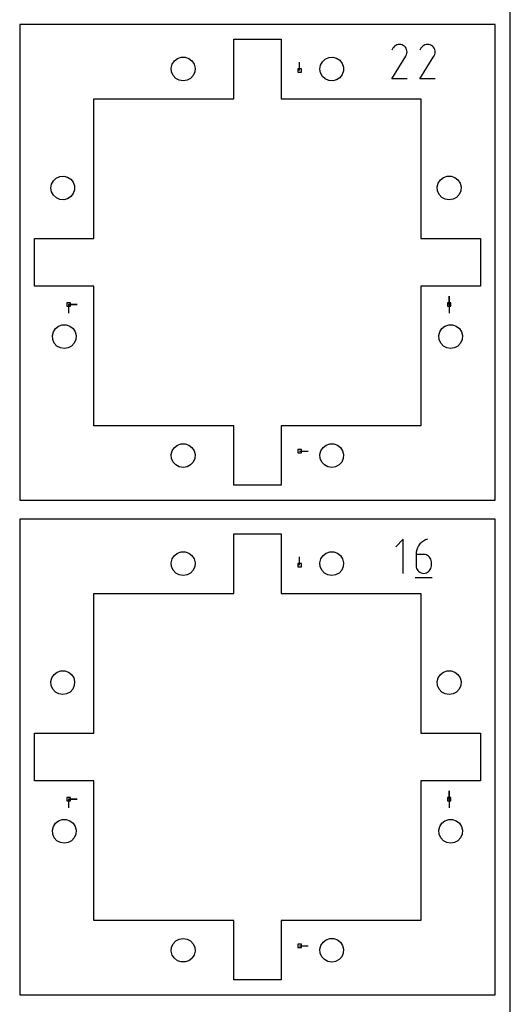
# Model space of a CAD drawing. Extents: x 0 to 500, y 0 to 800.
# Drawn here: x 417 to 500, y 166 to 332 of the extents above; entities that cross this region are included whole.
import ezdxf

# ---------------------------------------------------------------- set-up
doc = ezdxf.new("R2010")
doc.units = 0

msp = doc.modelspace()

# ---------------------------------------------------------------- linework, layer by layer
at = {"layer": 'annotation', "color": 1}
for p, q in [((480.247036, 327.105604), (480.079052, 326.783364)), ((480.380344, 327.294637), (480.247036, 327.105604)), ((480.540285, 327.452437), (480.380344, 327.294637)), ((480.721993, 327.577738), (480.540285, 327.452437)), ((480.920604, 327.669277), (480.721993, 327.577738)), ((481.131254, 327.725791), (480.920604, 327.669277)), ((481.349078, 327.746016), (481.131254, 327.725791)), ((481.569213, 327.728688), (481.349078, 327.746016)), ((481.786794, 327.672544), (481.569213, 327.728688)), ((481.996956, 327.576319), (481.786794, 327.672544)), ((482.184924, 327.442844), (481.996956, 327.576319)), ((481.996956, 327.576319), (481.996956, 327.576319)), ((482.342085, 327.282675), (482.184924, 327.442844)), ((482.467043, 327.10072), (482.342085, 327.282675)), ((482.558399, 326.901889), (482.467043, 327.10072)), ((482.614757, 326.69109), (482.558399, 326.901889)), ((482.559864, 326.035979), (482.616887, 326.253226)), ((482.634719, 326.473233), (482.614757, 326.69109)), ((482.616887, 326.253226), (482.634719, 326.473233)), ((484.966531, 327.105604), (484.798547, 326.783364)), ((485.09984, 327.294637), (484.966531, 327.105604)), ((485.25978, 327.452437), (485.09984, 327.294637)), ((485.441488, 327.577738), (485.25978, 327.452437)), ((485.640099, 327.669277), (485.441488, 327.577738)), ((485.850749, 327.725791), (485.640099, 327.669277)), ((486.068574, 327.746016), (485.850749, 327.725791)), ((486.288708, 327.728688), (486.068574, 327.746016)), ((486.506289, 327.672544), (486.288708, 327.728688)), ((486.716451, 327.576319), (486.506289, 327.672544)), ((486.904419, 327.442844), (486.716451, 327.576319)), ((486.716451, 327.576319), (486.716451, 327.576319)), ((487.06158, 327.282675), (486.904419, 327.442844)), ((487.186538, 327.10072), (487.06158, 327.282675)), ((487.277895, 326.901889), (487.186538, 327.10072)), ((487.334252, 326.69109), (487.277895, 326.901889)), ((487.279359, 326.035979), (487.336382, 326.253226)), ((487.354214, 326.473233), (487.334252, 326.69109)), ((487.336382, 326.253226), (487.354214, 326.473233)), ((464.558114, 323.350618), (464.558114, 324.779368)), ((480.07544, 321.985534), (482.439494, 325.791357)), ((482.439494, 325.791357), (482.44232, 325.794854)), ((482.439494, 325.791357), (482.439494, 325.791357)), ((482.44232, 325.794854), (482.44503, 325.798381)), ((482.44503, 325.798381), (482.447642, 325.801968)), ((482.447642, 325.801968), (482.450174, 325.805643)), ((482.450174, 325.805643), (482.452643, 325.809437)), ((482.452643, 325.809437), (482.455068, 325.813381)), ((482.455068, 325.813381), (482.457466, 325.817502)), ((482.457466, 325.817502), (482.459855, 325.821832)), ((482.459855, 325.821832), (482.462253, 325.826399)), ((482.462253, 325.826399), (482.559864, 326.035979)), ((482.462253, 325.826399), (482.462253, 325.826399)), ((484.794935, 321.985534), (487.158989, 325.791357)), ((487.158989, 325.791357), (487.161815, 325.794854)), ((487.158989, 325.791357), (487.158989, 325.791357)), ((487.161815, 325.794854), (487.164525, 325.798381)), ((487.164525, 325.798381), (487.167137, 325.801968)), ((487.167137, 325.801968), (487.169669, 325.805643)), ((487.169669, 325.805643), (487.172138, 325.809437)), ((487.172138, 325.809437), (487.174563, 325.813381)), ((487.174563, 325.813381), (487.176961, 325.817502)), ((487.176961, 325.817502), (487.17935, 325.821832)), ((487.17935, 325.821832), (487.181748, 325.826399)), ((487.181748, 325.826399), (487.279359, 326.035979)), ((487.181748, 325.826399), (487.181748, 325.826399)), ((482.633849, 321.985534), (480.07544, 321.985534)), ((487.353344, 321.985534), (484.794935, 321.985534)), ((489.700614, 284.016871), (489.700614, 285.44562)), ((489.700614, 284.016871), (489.700614, 285.44562)), ((489.700614, 285.44562), (489.700614, 284.016871)), ((425.700616, 284.01687), (427.129366, 284.01687)), ((425.700616, 284.01687), (427.129366, 284.01687)), ((427.129366, 284.01687), (425.700616, 284.01687)), ((425.700616, 284.01687), (425.700616, 282.588121)), ((489.700614, 284.016871), (489.700614, 282.588121)), ((464.558114, 259.35062), (465.986864, 259.35062)), ((481.995585, 244.571158), (480.714935, 243.290147)), ((481.995585, 238.810582), (481.995585, 244.571158)), ((484.581206, 243.453237), (484.40019, 243.123568)), ((484.806214, 243.753728), (484.581206, 243.453237)), ((485.071763, 244.020404), (484.806214, 243.753728)), ((485.374402, 244.248627), (485.071763, 244.020404)), ((485.710677, 244.433758), (485.374402, 244.248627)), ((486.077137, 244.571158), (485.710677, 244.433758)), ((486.077137, 244.571158), (486.077137, 244.571158)), ((484.183945, 242.395254), (484.15562, 242.005885)), ((484.15562, 242.005885), (484.15562, 240.091232)), ((485.434825, 242.005885), (484.15562, 242.005885)), ((484.266619, 242.769361), (484.183945, 242.395254)), ((484.40019, 243.123568), (484.266619, 242.769361)), ((485.664893, 241.985353), (485.434825, 242.005885)), ((485.881379, 241.926139), (485.664893, 241.985353)), ((486.080682, 241.831813), (485.881379, 241.926139)), ((486.259202, 241.705947), (486.080682, 241.831813)), ((464.558114, 240.17562), (464.558114, 241.60437)), ((484.15562, 240.091232), (484.15562, 240.091232)), ((484.15562, 240.091232), (484.176273, 239.861114)), ((486.413338, 241.55211), (486.259202, 241.705947)), ((486.53949, 241.373875), (486.413338, 241.55211)), ((486.634056, 241.174812), (486.53949, 241.373875)), ((486.693436, 240.958492), (486.634056, 241.174812)), ((486.71403, 240.728486), (486.693436, 240.958492)), ((486.693436, 239.861114), (486.71403, 240.091232)), ((486.71403, 240.091232), (486.71403, 240.728486)), ((486.71403, 240.728486), (486.71403, 240.728486)), ((484.176273, 239.861114), (484.235802, 239.644495)), ((484.235802, 239.644495), (484.330561, 239.445)), ((484.330561, 239.445), (484.456906, 239.266252)), ((484.456906, 239.266252), (484.611191, 239.111876)), ((484.611191, 239.111876), (484.78977, 238.985496)), ((484.78977, 238.985496), (484.988999, 238.890738)), ((484.988999, 238.890738), (485.205233, 238.831225)), ((485.205233, 238.831225), (485.434825, 238.810582)), ((485.434825, 238.810582), (485.664893, 238.831225)), ((485.434825, 238.810582), (485.434825, 238.810582)), ((485.664893, 238.831225), (485.881379, 238.890738)), ((485.881379, 238.890738), (486.080682, 238.985496)), ((486.080682, 238.985496), (486.259202, 239.111876)), ((486.259202, 239.111876), (486.413338, 239.266252)), ((486.413338, 239.266252), (486.53949, 239.445)), ((486.53949, 239.445), (486.634056, 239.644495)), ((486.634056, 239.644495), (486.693436, 239.861114)), ((483.995403, 238.09051), (486.875691, 238.09051)), ((489.700614, 200.841872), (489.700614, 202.270622)), ((489.700614, 200.841872), (489.700614, 202.270622)), ((489.700614, 202.270622), (489.700614, 200.841872)), ((425.700616, 200.841872), (427.129366, 200.841872)), ((425.700616, 200.841872), (427.129366, 200.841872)), ((427.129366, 200.841872), (425.700616, 200.841872)), ((425.700616, 200.841872), (425.700616, 199.413122)), ((489.700614, 200.841872), (489.700614, 199.413122)), ((464.558114, 176.175621), (465.986864, 176.175621))]:
    msp.add_line(p, q, dxfattribs=at)
at = {"layer": 'boundary', "color": 5}
for p, q in [((477.76249, 331.112493), (417.462491, 331.112493)), ((417.462491, 331.112493), (417.462491, 311.412494)), ((497.462489, 331.112493), (477.76249, 331.112493)), ((497.462489, 270.812494), (497.462489, 331.112493)), ((417.462491, 311.412494), (417.462491, 251.112495)), ((497.462489, 251.112495), (497.462489, 270.812494)), ((417.462491, 251.112495), (437.16249, 251.112495)), ((437.16249, 251.112495), (497.462489, 251.112495)), ((460.96249, 247.937495), (417.462491, 247.937495)), ((417.462491, 247.937495), (417.462491, 211.437496)), ((497.462489, 247.937495), (460.96249, 247.937495)), ((497.462489, 204.437496), (497.462489, 247.937495)), ((417.462491, 211.437496), (417.462491, 167.937497)), ((497.462489, 167.937497), (497.462489, 204.437496)), ((417.462491, 167.937497), (453.96249, 167.937497)), ((453.96249, 167.937497), (497.462489, 167.937497))]:
    msp.add_line(p, q, dxfattribs=at)
at = {"layer": 'frame', "color": 5}
msp.add_line((500, 0), (500, 800), dxfattribs=at)
at = {"layer": 'hole', "color": 5}
for p, q in [((453.462489, 319.921584), (453.462489, 328.612494)), ((453.462489, 328.612494), (454.509762, 328.612494)), ((454.509762, 328.612494), (461.462489, 328.612494)), ((461.462489, 328.612494), (461.462489, 327.303403)), ((461.462489, 327.303403), (461.462489, 318.612493)), ((443.130944, 324.415881), (443.491042, 324.967053)), ((443.491042, 324.967053), (444.010595, 325.371446)), ((444.010595, 325.371446), (444.633301, 325.58522)), ((444.633301, 325.58522), (445.29168, 325.58522)), ((445.29168, 325.58522), (445.914386, 325.371446)), ((445.914386, 325.371446), (446.433938, 324.967053)), ((446.433938, 324.967053), (446.794036, 324.415882)), ((468.074884, 324.252593), (468.385, 324.830814)), ((468.385, 324.830814), (468.866062, 325.277013)), ((468.866062, 325.277013), (469.465937, 325.542835)), ((469.465937, 325.542835), (470.119623, 325.599476)), ((470.119623, 325.599476), (470.756279, 325.440794)), ((470.756279, 325.440794), (471.306918, 325.083983)), ((471.306918, 325.083983), (471.711865, 324.567721)), ((471.711865, 324.567721), (471.927243, 323.947946)), ((442.96932, 323.777654), (443.130944, 324.415881)), ((443.02369, 323.121517), (442.96932, 323.777654)), ((443.288158, 322.518601), (443.02369, 323.121517)), ((446.901291, 323.121517), (446.636823, 322.518602)), ((446.794036, 324.415882), (446.955655, 323.777654)), ((446.955655, 323.777654), (446.901291, 323.121517)), ((464.843864, 323.636368), (464.272364, 323.636368)), ((464.272364, 323.636368), (464.272364, 323.064868)), ((464.272364, 323.064868), (464.843864, 323.064868)), ((464.843864, 323.064868), (464.843864, 323.636368)), ((467.969322, 323.605005), (468.074884, 324.252593)), ((468.079746, 322.958229), (467.969322, 323.605005)), ((468.394197, 322.382358), (468.079746, 322.958229)), ((471.929707, 323.291808), (471.718992, 322.670437)), ((471.927243, 323.947946), (471.929707, 323.291808)), ((443.734067, 322.034214), (443.288158, 322.518601)), ((444.313091, 321.720861), (443.734067, 322.034214)), ((444.96249, 321.612495), (444.313091, 321.720861)), ((445.61189, 321.720861), (444.96249, 321.612495)), ((446.190913, 322.034214), (445.61189, 321.720861)), ((446.636823, 322.518602), (446.190913, 322.034214)), ((468.878597, 321.939785), (468.394197, 322.382358)), ((469.480453, 321.678477), (468.878597, 321.939785)), ((470.134546, 321.62675), (469.480453, 321.678477)), ((470.769992, 321.790211), (470.134546, 321.62675)), ((471.317935, 322.151143), (470.769992, 321.790211)), ((471.718992, 322.670437), (471.317935, 322.151143)), ((453.462489, 318.612493), (453.462489, 319.921584)), ((429.962491, 298.188858), (429.962491, 318.612493)), ((429.962491, 318.612493), (433.038854, 318.612493)), ((433.038854, 318.612493), (453.462489, 318.612493)), ((461.462489, 318.612493), (464.538852, 318.612493)), ((464.538852, 318.612493), (484.962489, 318.612493)), ((484.962489, 318.612493), (484.962489, 315.53613)), ((484.962489, 315.53613), (484.962489, 295.112495)), ((422.824891, 304.252593), (423.134998, 304.830817)), ((423.134998, 304.830817), (423.616064, 305.277016)), ((423.616064, 305.277016), (424.215939, 305.542835)), ((424.215939, 305.542835), (424.869625, 305.599474)), ((424.869625, 305.599474), (425.506282, 305.440795)), ((425.506282, 305.440795), (426.056919, 305.083989)), ((426.056919, 305.083989), (426.461868, 304.567722)), ((487.880943, 304.415883), (488.241041, 304.967059)), ((488.241041, 304.967059), (488.760595, 305.371445)), ((488.760595, 305.371445), (489.383298, 305.585216)), ((489.383298, 305.585216), (490.041679, 305.585216)), ((490.041679, 305.585216), (490.664385, 305.371445)), ((490.664385, 305.371445), (491.183936, 304.96706)), ((491.183936, 304.96706), (491.544037, 304.415883)), ((422.719319, 303.605007), (422.824891, 304.252593)), ((422.829753, 302.958232), (422.719319, 303.605007)), ((426.461868, 304.567722), (426.67724, 303.947943)), ((426.679705, 303.291815), (426.468995, 302.670437)), ((426.67724, 303.947943), (426.679705, 303.291815)), ((487.719322, 303.777651), (487.880943, 304.415883)), ((487.773691, 303.121523), (487.719322, 303.777651)), ((488.038155, 302.5186), (487.773691, 303.121523)), ((491.651289, 303.121523), (491.386821, 302.5186)), ((491.544037, 304.415883), (491.705658, 303.777651)), ((491.705658, 303.777651), (491.651289, 303.121523)), ((423.144196, 302.382356), (422.829753, 302.958232)), ((423.6286, 301.939788), (423.144196, 302.382356)), ((424.230456, 301.678478), (423.6286, 301.939788)), ((424.884548, 301.626754), (424.230456, 301.678478)), ((425.519995, 301.790212), (424.884548, 301.626754)), ((426.067936, 302.151142), (425.519995, 301.790212)), ((426.468995, 302.670437), (426.067936, 302.151142)), ((488.484064, 302.034215), (488.038155, 302.5186)), ((489.06309, 301.720857), (488.484064, 302.034215)), ((489.71249, 301.612496), (489.06309, 301.720857)), ((490.361887, 301.720857), (489.71249, 301.612496)), ((490.940915, 302.034215), (490.361887, 301.720857)), ((491.386821, 302.5186), (490.940915, 302.034215)), ((429.962491, 295.112495), (429.962491, 298.188858)), ((419.96249, 288.159768), (419.96249, 295.112495)), ((419.96249, 295.112495), (421.271581, 295.112495)), ((421.271581, 295.112495), (429.962491, 295.112495)), ((484.962489, 295.112495), (486.27158, 295.112495)), ((486.27158, 295.112495), (494.96249, 295.112495)), ((494.96249, 295.112495), (494.96249, 294.065222)), ((494.96249, 294.065222), (494.96249, 287.112495)), ((419.96249, 287.112496), (419.96249, 288.159768)), ((428.6534, 287.112495), (419.96249, 287.112496)), ((429.962491, 287.112495), (428.6534, 287.112495)), ((429.962491, 266.688858), (429.962491, 287.112495)), ((493.653399, 287.112495), (484.962489, 287.112496)), ((484.962489, 287.112496), (484.962489, 284.036132)), ((494.96249, 287.112495), (493.653399, 287.112495)), ((425.986366, 284.30262), (425.414866, 284.30262)), ((425.414866, 284.30262), (425.414866, 283.73112)), ((425.414866, 283.73112), (425.986366, 283.73112)), ((425.986366, 283.73112), (425.986366, 284.30262)), ((484.962489, 284.036132), (484.962489, 263.612495)), ((489.986364, 284.302621), (489.414864, 284.302621)), ((489.414864, 284.302621), (489.414864, 283.731121)), ((489.414864, 283.731121), (489.986364, 283.731121)), ((489.986364, 283.731121), (489.986364, 284.302621)), ((423.130946, 279.415886), (423.491038, 279.967058)), ((423.491038, 279.967058), (424.010595, 280.371441)), ((424.010595, 280.371441), (424.633308, 280.585217)), ((424.633308, 280.585217), (425.291676, 280.585217)), ((425.291676, 280.585217), (425.914385, 280.371441)), ((425.914385, 280.371441), (426.43394, 279.967058)), ((426.43394, 279.967058), (426.794031, 279.415886)), ((488.130943, 279.415886), (488.491041, 279.967058)), ((488.491041, 279.967058), (489.010595, 280.371441)), ((489.010595, 280.371441), (489.633301, 280.585217)), ((489.633301, 280.585217), (490.291679, 280.585217)), ((490.291679, 280.585217), (490.914385, 280.371441)), ((490.914385, 280.371441), (491.433936, 279.967058)), ((491.433936, 279.967058), (491.794034, 279.415886)), ((422.969316, 278.777654), (423.130946, 279.415886)), ((423.023695, 278.121523), (422.969316, 278.777654)), ((426.794031, 279.415886), (426.955662, 278.777654)), ((426.955662, 278.777654), (426.901286, 278.121523)), ((487.969319, 278.777654), (488.130943, 279.415886)), ((488.023688, 278.121523), (487.969319, 278.777654)), ((491.794034, 279.415886), (491.955658, 278.777654)), ((491.955658, 278.777654), (491.901292, 278.121523)), ((423.288159, 277.518599), (423.023695, 278.121523)), ((423.734068, 277.034214), (423.288159, 277.518599)), ((424.31309, 276.720859), (423.734068, 277.034214)), ((424.96249, 276.612493), (424.31309, 276.720859)), ((425.611891, 276.720859), (424.96249, 276.612493)), ((426.190913, 277.034214), (425.611891, 276.720859)), ((426.636822, 277.518599), (426.190913, 277.034214)), ((426.901286, 278.121523), (426.636822, 277.518599)), ((488.288158, 277.518599), (488.023688, 278.121523)), ((488.734064, 277.034214), (488.288158, 277.518599)), ((489.313089, 276.720859), (488.734064, 277.034214)), ((489.96249, 276.612493), (489.313089, 276.720859)), ((490.61189, 276.720859), (489.96249, 276.612493)), ((491.190915, 277.034214), (490.61189, 276.720859)), ((491.636821, 277.518599), (491.190915, 277.034214)), ((491.901292, 278.121523), (491.636821, 277.518599)), ((429.962491, 263.612495), (429.962491, 266.688858)), ((450.386126, 263.612495), (429.962491, 263.612495)), ((453.462489, 263.612495), (450.386126, 263.612495)), ((453.462489, 254.921585), (453.462489, 263.612495)), ((461.462489, 263.612495), (461.462488, 262.303404)), ((481.886126, 263.612495), (461.462489, 263.612495)), ((484.962489, 263.612495), (481.886126, 263.612495)), ((461.462488, 262.303404), (461.462489, 253.612494)), ((443.130945, 259.415885), (443.491042, 259.967057)), ((443.491042, 259.967057), (444.010595, 260.371441)), ((444.010595, 260.371441), (444.633301, 260.585218)), ((444.633301, 260.585218), (445.29168, 260.585218)), ((445.29168, 260.585218), (445.914386, 260.371441)), ((445.914386, 260.371441), (446.433938, 259.967057)), ((446.433938, 259.967057), (446.794036, 259.415885)), ((468.130942, 259.415885), (468.491042, 259.967057)), ((468.491042, 259.967057), (469.010594, 260.371441)), ((469.010594, 260.371441), (469.6333, 260.585218)), ((469.6333, 260.585218), (470.291679, 260.585218)), ((470.291679, 260.585218), (470.914384, 260.371441)), ((470.914384, 260.371441), (471.433938, 259.967057)), ((471.433938, 259.967057), (471.794036, 259.415885)), ((442.96932, 258.777655), (443.130945, 259.415885)), ((443.02369, 258.121524), (442.96932, 258.777655)), ((446.794036, 259.415885), (446.955655, 258.777655)), ((446.955655, 258.777655), (446.901291, 258.121524)), ((464.843864, 259.63637), (464.272364, 259.63637)), ((464.272364, 259.63637), (464.272364, 259.06487)), ((464.272364, 259.06487), (464.843864, 259.06487)), ((464.843864, 259.06487), (464.843864, 259.63637)), ((467.969322, 258.777655), (468.130942, 259.415885)), ((468.023689, 258.121524), (467.969322, 258.777655)), ((471.794036, 259.415885), (471.95566, 258.777655)), ((471.95566, 258.777655), (471.901291, 258.121524)), ((443.288158, 257.518599), (443.02369, 258.121524)), ((443.734067, 257.034214), (443.288158, 257.518599)), ((444.313091, 256.720861), (443.734067, 257.034214)), ((444.96249, 256.612495), (444.313091, 256.720861)), ((445.61189, 256.720861), (444.96249, 256.612495)), ((446.190913, 257.034214), (445.61189, 256.720861)), ((446.636823, 257.518599), (446.190913, 257.034214)), ((446.901291, 258.121524), (446.636823, 257.518599)), ((468.288155, 257.518599), (468.023689, 258.121524)), ((468.734065, 257.034214), (468.288155, 257.518599)), ((469.31309, 256.720861), (468.734065, 257.034214)), ((469.96249, 256.612495), (469.31309, 256.720861)), ((470.611887, 256.720861), (469.96249, 256.612495)), ((471.190916, 257.034214), (470.611887, 256.720861)), ((471.636822, 257.518599), (471.190916, 257.034214)), ((471.901291, 258.121524), (471.636822, 257.518599)), ((453.462489, 253.612494), (453.462489, 254.921585)), ((460.415216, 253.612494), (453.462489, 253.612494)), ((461.462489, 253.612494), (460.415216, 253.612494)), ((453.462489, 239.801132), (453.462489, 245.437496)), ((453.462489, 245.437496), (456.953398, 245.437496)), ((456.953398, 245.437496), (461.462489, 245.437496)), ((461.462489, 245.437496), (461.462489, 241.073859)), ((443.130944, 241.240883), (443.491042, 241.792055)), ((443.491042, 241.792055), (444.010595, 242.196448)), ((444.010595, 242.196448), (444.633301, 242.410222)), ((444.633301, 242.410222), (445.29168, 242.410222)), ((445.29168, 242.410222), (445.914386, 242.196448)), ((445.914386, 242.196448), (446.433938, 241.792055)), ((446.433938, 241.792055), (446.794036, 241.240883)), ((468.130942, 241.240883), (468.491042, 241.792055)), ((468.491042, 241.792055), (469.010594, 242.196448)), ((469.010594, 242.196448), (469.6333, 242.410222)), ((469.6333, 242.410222), (470.291679, 242.410222)), ((470.291679, 242.410222), (470.914384, 242.196448)), ((470.914384, 242.196448), (471.433938, 241.792055)), ((471.433938, 241.792055), (471.794036, 241.240883)), ((442.96932, 240.602656), (443.130944, 241.240883)), ((443.02369, 239.946519), (442.96932, 240.602656)), ((446.794036, 241.240883), (446.955655, 240.602656)), ((446.955655, 240.602656), (446.901291, 239.946519)), ((461.462489, 241.073859), (461.462489, 235.437495)), ((464.843864, 240.46137), (464.272364, 240.46137)), ((464.272364, 240.46137), (464.272364, 239.88987)), ((464.843864, 239.88987), (464.843864, 240.46137)), ((467.969322, 240.602656), (468.130942, 241.240883)), ((468.023689, 239.946519), (467.969322, 240.602656)), ((471.794036, 241.240883), (471.95566, 240.602656)), ((471.95566, 240.602656), (471.90129, 239.946519)), ((443.288158, 239.343603), (443.02369, 239.946519)), ((443.734068, 238.859215), (443.288158, 239.343603)), ((444.313091, 238.545862), (443.734068, 238.859215)), ((444.96249, 238.437496), (444.313091, 238.545862)), ((445.61189, 238.545862), (444.96249, 238.437496)), ((446.190913, 238.859215), (445.61189, 238.545862)), ((446.636823, 239.343603), (446.190913, 238.859215)), ((446.901291, 239.946519), (446.636823, 239.343603)), ((453.462489, 235.437495), (453.462489, 239.801132)), ((464.272364, 239.88987), (464.843864, 239.88987)), ((468.288155, 239.343603), (468.023689, 239.946519)), ((468.734065, 238.859215), (468.288155, 239.343603)), ((469.31309, 238.545862), (468.734065, 238.859215)), ((469.96249, 238.437496), (469.31309, 238.545862)), ((470.611887, 238.545862), (469.96249, 238.437496)), ((471.190916, 238.859215), (470.611887, 238.545862)), ((471.636822, 239.343603), (471.190916, 238.859215)), ((471.90129, 239.946519), (471.636822, 239.343603)), ((429.962491, 222.192041), (429.962491, 235.437495)), ((429.962491, 235.437495), (440.217036, 235.437495)), ((440.217036, 235.437495), (453.462489, 235.437495)), ((461.462489, 235.437495), (471.717034, 235.437495)), ((471.717034, 235.437495), (484.962489, 235.437495)), ((484.962489, 235.437495), (484.962489, 225.18295)), ((484.962489, 225.18295), (484.962489, 211.937497)), ((423.241038, 221.792061), (423.760596, 222.196447)), ((423.760596, 222.196447), (424.383305, 222.410218)), ((424.383305, 222.410218), (425.041683, 222.410218)), ((425.041683, 222.410218), (425.664386, 222.196447)), ((425.664386, 222.196447), (426.183943, 221.792061)), ((429.962491, 211.937496), (429.962491, 222.192041)), ((488.241041, 221.792061), (488.760595, 222.196447)), ((488.760595, 222.196447), (489.383298, 222.410218)), ((489.383298, 222.410218), (490.041679, 222.410218)), ((490.041679, 222.410218), (490.664385, 222.196447)), ((490.664385, 222.196447), (491.183936, 221.792061)), ((422.719319, 220.602653), (422.88095, 221.240885)), ((422.773695, 219.946525), (422.719319, 220.602653)), ((422.88095, 221.240885), (423.241038, 221.792061)), ((426.183943, 221.792061), (426.544041, 221.240885)), ((426.544041, 221.240885), (426.705659, 220.602653)), ((426.705659, 220.602653), (426.651286, 219.946524)), ((487.719322, 220.602653), (487.880943, 221.240885)), ((487.773691, 219.946525), (487.719322, 220.602653)), ((487.880943, 221.240885), (488.241041, 221.792061)), ((491.183936, 221.792061), (491.544037, 221.240885)), ((491.544037, 221.240885), (491.705658, 220.602653)), ((491.705658, 220.602653), (491.651289, 219.946524)), ((423.038156, 219.343602), (422.773695, 219.946525)), ((423.484068, 218.859217), (423.038156, 219.343602)), ((424.06309, 218.545858), (423.484068, 218.859217)), ((424.712491, 218.437497), (424.06309, 218.545858)), ((425.361891, 218.545858), (424.712491, 218.437497)), ((425.940913, 218.859217), (425.361891, 218.545858)), ((426.386822, 219.343602), (425.940913, 218.859217)), ((426.651286, 219.946524), (426.386822, 219.343602)), ((488.038155, 219.343602), (487.773691, 219.946525)), ((488.484064, 218.859217), (488.038155, 219.343602)), ((489.06309, 218.545858), (488.484064, 218.859217)), ((489.71249, 218.437497), (489.06309, 218.545858)), ((490.361887, 218.545858), (489.71249, 218.437497)), ((490.940915, 218.859217), (490.361887, 218.545858)), ((491.386821, 219.343602), (490.940915, 218.859217)), ((491.651289, 219.946524), (491.386821, 219.343602)), ((419.96249, 207.428406), (419.96249, 211.937496)), ((419.96249, 211.937496), (424.326127, 211.937496)), ((424.326127, 211.937496), (429.962491, 211.937496)), ((484.962489, 211.937497), (489.326126, 211.937497)), ((489.326126, 211.937497), (494.96249, 211.937496)), ((494.96249, 211.937496), (494.96249, 208.446588)), ((419.96249, 203.937497), (419.96249, 207.428406)), ((494.96249, 208.446588), (494.96249, 203.937497)), ((425.598854, 203.937497), (419.96249, 203.937497)), ((429.962491, 203.937497), (425.598854, 203.937497)), ((429.962491, 190.692042), (429.962491, 203.937497)), ((490.598854, 203.937497), (484.962489, 203.937497)), ((484.962489, 203.937497), (484.962489, 193.682952)), ((494.96249, 203.937497), (490.598854, 203.937497)), ((425.986366, 201.127622), (425.414866, 201.127622)), ((425.414866, 201.127622), (425.414866, 200.556122)), ((425.414866, 200.556122), (425.986366, 200.556122)), ((425.986366, 200.556122), (425.986366, 201.127622)), ((489.986364, 201.127622), (489.414864, 201.127622)), ((489.414864, 201.127622), (489.414864, 200.556122)), ((489.414864, 200.556122), (489.986364, 200.556122)), ((489.986364, 200.556122), (489.986364, 201.127622)), ((423.491038, 196.79206), (424.010595, 197.196443)), ((424.010595, 197.196443), (424.633308, 197.410219)), ((424.633308, 197.410219), (425.291676, 197.410219)), ((425.291676, 197.410219), (425.914385, 197.196443)), ((425.914385, 197.196443), (426.43394, 196.792059)), ((488.491041, 196.792059), (489.010595, 197.196443)), ((489.010595, 197.196443), (489.633301, 197.410219)), ((489.633301, 197.410219), (490.291679, 197.410219)), ((490.291679, 197.410219), (490.914385, 197.196443)), ((490.914385, 197.196443), (491.433936, 196.79206)), ((422.969316, 195.602656), (423.130946, 196.240888)), ((423.023695, 194.946525), (422.969316, 195.602656)), ((423.130946, 196.240888), (423.491038, 196.79206)), ((426.43394, 196.792059), (426.794031, 196.240888)), ((426.794031, 196.240888), (426.955662, 195.602656)), ((426.955662, 195.602656), (426.901286, 194.946525)), ((487.969319, 195.602656), (488.130943, 196.240888)), ((488.023688, 194.946525), (487.969319, 195.602656)), ((488.130943, 196.240888), (488.491041, 196.792059)), ((491.433936, 196.79206), (491.794034, 196.240888)), ((491.794034, 196.240888), (491.955658, 195.602656)), ((491.955658, 195.602656), (491.901292, 194.946525)), ((423.288159, 194.3436), (423.023695, 194.946525)), ((423.734068, 193.859216), (423.288159, 194.3436)), ((424.31309, 193.545861), (423.734068, 193.859216)), ((426.190913, 193.859216), (425.611891, 193.545861)), ((426.636822, 194.3436), (426.190913, 193.859216)), ((426.901286, 194.946525), (426.636822, 194.3436)), ((488.288158, 194.3436), (488.023688, 194.946525)), ((488.734064, 193.859216), (488.288158, 194.3436)), ((489.31309, 193.545861), (488.734064, 193.859216)), ((491.190915, 193.859216), (490.61189, 193.545861)), ((491.636821, 194.3436), (491.190915, 193.859216)), ((491.901292, 194.946525), (491.636821, 194.3436)), ((424.96249, 193.437495), (424.31309, 193.545861)), ((425.611891, 193.545861), (424.96249, 193.437495)), ((484.962489, 193.682952), (484.962489, 180.437497)), ((489.96249, 193.437495), (489.31309, 193.545861)), ((490.61189, 193.545861), (489.96249, 193.437495)), ((429.962491, 180.437497), (429.962491, 190.692042)), ((443.207945, 180.437497), (429.962491, 180.437497)), ((453.462489, 180.437497), (443.207945, 180.437497)), ((453.462489, 174.801132), (453.462489, 180.437497)), ((474.707943, 180.437497), (461.462489, 180.437497)), ((461.462489, 180.437497), (461.462489, 176.07386)), ((484.962489, 180.437497), (474.707943, 180.437497)), ((443.734067, 177.015776), (444.313091, 177.329132)), ((444.313091, 177.329132), (444.96249, 177.437498)), ((444.96249, 177.437498), (445.61189, 177.329132)), ((445.61189, 177.329132), (446.190913, 177.015776)), ((468.491042, 176.792059), (469.010594, 177.196443)), ((469.010594, 177.196443), (469.6333, 177.41022)), ((469.6333, 177.41022), (470.291679, 177.41022)), ((470.291679, 177.41022), (470.914384, 177.196443)), ((470.914384, 177.196443), (471.433938, 176.792058)), ((442.96932, 175.272338), (443.02369, 175.928467)), ((443.02369, 175.928467), (443.288158, 176.531391)), ((443.288158, 176.531391), (443.734067, 177.015776)), ((446.190913, 177.015776), (446.636823, 176.531391)), ((446.636823, 176.531391), (446.901291, 175.928467)), ((446.901291, 175.928467), (446.955655, 175.272338)), ((461.462489, 176.07386), (461.462489, 170.437495)), ((464.843864, 176.461371), (464.272364, 176.461371)), ((464.272364, 176.461371), (464.272364, 175.889871)), ((464.272364, 175.889871), (464.843864, 175.889871)), ((464.843864, 175.889871), (464.843864, 176.461371)), ((467.969322, 175.602657), (468.130942, 176.240887)), ((468.023689, 174.946526), (467.969322, 175.602657)), ((468.130942, 176.240887), (468.491042, 176.792059)), ((471.433938, 176.792058), (471.794036, 176.240887)), ((471.794036, 176.240887), (471.95566, 175.602657)), ((471.95566, 175.602657), (471.901291, 174.946526)), ((443.130944, 174.634108), (442.96932, 175.272338)), ((443.491042, 174.082934), (443.130944, 174.634108)), ((444.010595, 173.678549), (443.491042, 174.082934)), ((446.430698, 174.079951), (445.914386, 173.678549)), ((446.433938, 174.082934), (446.430698, 174.079951)), ((446.794036, 174.634108), (446.433938, 174.082934)), ((446.955655, 175.272338), (446.794036, 174.634108)), ((453.462489, 170.437495), (453.462489, 174.801132)), ((468.288155, 174.343601), (468.023689, 174.946526)), ((468.734065, 173.859216), (468.288155, 174.343601)), ((469.31309, 173.545863), (468.734065, 173.859216)), ((471.190916, 173.859216), (470.611887, 173.545863)), ((471.636822, 174.343601), (471.190916, 173.859216)), ((471.901291, 174.946526), (471.636822, 174.343601)), ((444.633301, 173.464772), (444.010595, 173.678549)), ((445.29168, 173.464772), (444.633301, 173.464772)), ((445.914386, 173.678549), (445.29168, 173.464772)), ((469.96249, 173.437497), (469.31309, 173.545863)), ((470.611887, 173.545863), (469.96249, 173.437497)), ((457.97158, 170.437495), (453.462489, 170.437495)), ((461.462489, 170.437495), (457.97158, 170.437495))]:
    msp.add_line(p, q, dxfattribs=at)

doc.saveas('drawing.dxf')
